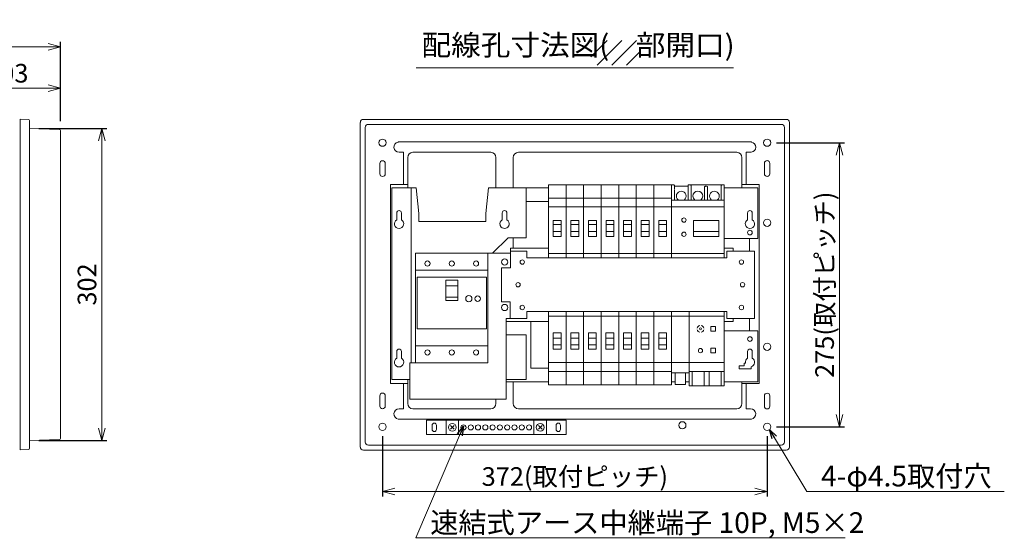
# Model space of a CAD drawing. Extents: x 0 to 3360, y 0 to 2376.
# Drawn here: x 1596 to 2548, y 1176 to 1678 of the extents above; entities that cross this region are included whole.
import ezdxf
from ezdxf.enums import TextEntityAlignment as Align

# ---------------------------------------------------------------- set-up
doc = ezdxf.new("R2010")
doc.units = 0
doc.layers.get('0').update_dxf_attribs({"linetype": 'CONTINUOUS'})
doc.layers.get('Defpoints').update_dxf_attribs({"linetype": 'CONTINUOUS'})
for name, color, linetype, lineweight in [('BC-1NA', 201, 'CONTINUOUS', 15), ('ES-2', 112, 'CONTINUOUS', 15), ('ケース', 6, 'CONTINUOUS', 15), ('スペース', 60, 'CONTINUOUS', 15), ('主幹マトメ60', 51, 'CONTINUOUS', 15), ('主幹取付板60', 21, 'CONTINUOUS', 15), ('分岐', 111, 'CONTINUOUS', 15), ('太陽光ﾌﾞﾚｰｶ', 160, 'CONTINUOUS', 15), ('寸法線', 3, 'CONTINUOUS', 15), ('細線', 6, 'CONTINUOUS', 15), ('速結アース', 40, 'CONTINUOUS', 15), ('ﾊｯﾁﾝｸﾞ', 140, 'CONTINUOUS', 15)]:
    doc.layers.add(name, color=color, linetype=linetype, lineweight=lineweight)
doc.styles.get("Standard").update_dxf_attribs({"font": 'TXT.SHX', "bigfont": 'BIGFONT.SHX'})
doc.styles.add('YOKO', font='TXT.SHX', dxfattribs={"bigfont": 'extfont.shx'})
doc.dimstyles.new('GRADE', dxfattribs={"dimscale": 6, "dimtxt": 3, "dimasz": 2, "dimexe": 0.8, "dimexo": 1.5, "dimgap": 0.9, "dimtad": 1, "dimdec": 1, "dimdsep": 46, "dimtxsty": 'STANDARD', "dimblk": 'OPEN30', "dimcen": 0, "dimclrd": 256, "dimclre": 256, "dimclrt": 256, "dimadec": 0, "dimazin": 0, "dimtfac": 1, "dimtdec": 1, "dimtmove": 0, "dimatfit": 0, "dimldrblk": 'OPEN30', "dimfxl": 1, "dimtvp": 1, "dimtolj": 1, "dimlwd": -1, "dimarcsym": 0})
doc.dimstyles.new('GRADE3', dxfattribs={"dimscale": 6, "dimtxt": 2.2, "dimasz": 1.5, "dimexe": 0.5, "dimexo": 0.8, "dimgap": 0.8, "dimtad": 3, "dimdec": 1, "dimdsep": 46, "dimtxsty": 'YOKO', "dimblk": 'OPEN30', "dimcen": 0, "dimclrd": 256, "dimclre": 256, "dimclrt": 256, "dimadec": 0, "dimazin": 0, "dimtfac": 1, "dimtdec": 1, "dimtmove": 0, "dimatfit": 0, "dimldrblk": 'OPEN30', "dimfxl": 1, "dimtvp": 1, "dimtolj": 1, "dimlwd": -1, "dimlwe": -1, "dimarcsym": 0})

# ---------------------------------------------------------------- blocks, each defined once
blk = doc.blocks.new('_Open30')
at = {"layer": '寸法線', "color": 0, "lineweight": -2}
for p, q in [((-1, 0.268), (0, 0)), ((0, 0), (-1, -0.268)), ((0, 0), (-1, 0))]:
    blk.add_line(p, q, dxfattribs=at)
blk = doc.blocks.new('*D10')
at = {"layer": 'Defpoints', "color": 0}
for p in [(1946.74, 1284.2), (2318.74, 1284.2), (2318.74, 1221.74)]:
    blk.add_point(p, dxfattribs=at)
at = {"layer": '寸法線', "lineweight": -2}
for p, q in [((1946.74, 1275.2), (1946.74, 1216.94)), ((2318.74, 1275.2), (2318.74, 1216.94))]:
    blk.add_line(p, q, dxfattribs=at)
at = {"layer": '寸法線'}
blk.add_line((1958.74, 1221.74), (2306.74, 1221.74), dxfattribs=at)
at = {"layer": '寸法線', "xscale": 12, "yscale": 12, "zscale": 12, "rotation": 180}
blk.add_blockref('_Open30', (1946.74, 1221.74), dxfattribs=at)
at = {"layer": '寸法線', "xscale": 12, "yscale": 12, "zscale": 12}
blk.add_blockref('_Open30', (2318.74, 1221.74), dxfattribs=at)
at = {"layer": '寸法線', "insert": (2132.74, 1236.14), "char_height": 18, "attachment_point": 5}
blk.add_mtext('\\A1;372(取付ピッチ)', dxfattribs=at)
blk = doc.blocks.new('*D11')
at = {"layer": 'Defpoints', "color": 0}
for p in [(2318.74, 1559.2), (2318.74, 1284.2), (2388.74, 1284.2)]:
    blk.add_point(p, dxfattribs=at)
at = {"layer": '寸法線', "lineweight": -2}
for p, q in [((2327.74, 1559.2), (2393.54, 1559.2)), ((2327.74, 1284.2), (2393.54, 1284.2))]:
    blk.add_line(p, q, dxfattribs=at)
at = {"layer": '寸法線'}
blk.add_line((2388.74, 1547.2), (2388.74, 1296.2), dxfattribs=at)
at = {"layer": '寸法線', "xscale": 12, "yscale": 12, "zscale": 12}
for p, rotation in [((2388.74, 1559.2), 90), ((2388.74, 1284.2), 270)]:
    blk.add_blockref('_Open30', p, dxfattribs=dict(at, rotation=rotation))
at = {"layer": '寸法線', "insert": (2374.34, 1421.7), "char_height": 18, "attachment_point": 5, "rotation": 90}
blk.add_mtext('\\A1;275(取付ピッチ)', dxfattribs=at)
blk = doc.blocks.new('*D12')
at = {"layer": 'Defpoints', "color": 0}
for p in [(1635.23, 1611.99), (1635.23, 1570.92), (1532.28, 1550.96)]:
    blk.add_point(p, dxfattribs=at)
at = {"layer": '寸法線', "lineweight": -2}
for p, q in [((1532.28, 1559.96), (1532.28, 1616.79)), ((1635.23, 1579.92), (1635.23, 1616.79))]:
    blk.add_line(p, q, dxfattribs=at)
at = {"layer": '寸法線'}
blk.add_line((1544.28, 1611.99), (1623.23, 1611.99), dxfattribs=at)
at = {"layer": '寸法線', "xscale": 12, "yscale": 12, "zscale": 12, "rotation": 180}
blk.add_blockref('_Open30', (1532.28, 1611.99), dxfattribs=at)
at = {"layer": '寸法線', "xscale": 12, "yscale": 12, "zscale": 12}
blk.add_blockref('_Open30', (1635.23, 1611.99), dxfattribs=at)
at = {"layer": '寸法線', "insert": (1583.76, 1626.39), "char_height": 18, "attachment_point": 5}
blk.add_mtext('\\A1;103', dxfattribs=at)
blk = doc.blocks.new('*D13')
at = {"layer": 'Defpoints', "color": 0}
for p in [(1605.23, 1572.99), (1605.23, 1270.99), (1675.23, 1270.99)]:
    blk.add_point(p, dxfattribs=at)
at = {"layer": '寸法線', "lineweight": -2}
for p, q in [((1614.23, 1572.99), (1680.03, 1572.99)), ((1614.23, 1270.99), (1680.03, 1270.99))]:
    blk.add_line(p, q, dxfattribs=at)
at = {"layer": '寸法線'}
blk.add_line((1675.23, 1560.99), (1675.23, 1282.99), dxfattribs=at)
at = {"layer": '寸法線', "xscale": 12, "yscale": 12, "zscale": 12}
for p, rotation in [((1675.23, 1572.99), 90), ((1675.23, 1270.99), 270)]:
    blk.add_blockref('_Open30', p, dxfattribs=dict(at, rotation=rotation))
at = {"layer": '寸法線', "insert": (1660.83, 1421.99), "char_height": 18, "attachment_point": 5, "rotation": 90}
blk.add_mtext('\\A1;302', dxfattribs=at)
blk = doc.blocks.new('*D14')
at = {"layer": 'Defpoints', "color": 0}
for p in [(1277.62, 1651.99), (1277.62, 1564.43), (1635.23, 1570.92)]:
    blk.add_point(p, dxfattribs=at)
at = {"layer": '寸法線', "lineweight": -2}
for p, q in [((1277.62, 1573.43), (1277.62, 1656.79)), ((1635.23, 1579.92), (1635.23, 1656.79))]:
    blk.add_line(p, q, dxfattribs=at)
at = {"layer": '寸法線'}
blk.add_line((1623.23, 1651.99), (1289.62, 1651.99), dxfattribs=at)
at = {"layer": '寸法線', "xscale": 12, "yscale": 12, "zscale": 12, "rotation": 180}
blk.add_blockref('_Open30', (1277.62, 1651.99), dxfattribs=at)
at = {"layer": '寸法線', "xscale": 12, "yscale": 12, "zscale": 12}
blk.add_blockref('_Open30', (1635.23, 1651.99), dxfattribs=at)
at = {"layer": '寸法線', "insert": (1456.43, 1666.39), "char_height": 18, "attachment_point": 5}
blk.add_mtext('\\A1;(358)', dxfattribs=at)
blk = doc.blocks.new('A$C119F5240')
at = {"layer": '速結アース'}
for p, q in [((-7.5, 5), (127.5, 5)), ((-7.5, -9), (-7.5, 5)), ((-2.1, -4), (-2.1, 0)), ((2.1, -4), (2.1, 0)), ((11.5, -9), (11.5, 5)), ((23.5, -9), (23.5, 5)), ((96.5, -9), (96.5, 5)), ((108.5, -9), (108.5, 5)), ((117.9, -4), (117.9, 0)), ((122.1, -4), (122.1, 0)), ((127.5, -9), (127.5, 5)), ((-7.5, -9), (127.5, -9)), ((19.27, -3.77), (15.73, -0.23)), ((15.73, -3.77), (19.27, -0.23)), ((96.5, -7), (96.5, -1)), ((100.73, -3.77), (104.27, -0.23)), ((104.27, -3.77), (100.73, -0.23))]:
    blk.add_line(p, q, dxfattribs=at)
for centre, radius in [((17.5, -2), 3.8), ((28.28, -2), 2.5), ((35.32, -2), 2.5), ((42.37, -2), 2.5), ((49.42, -2), 2.5), ((56.47, -2), 2.5), ((63.53, -2), 2.5), ((70.57, -2), 2.5), ((77.62, -2), 2.5), ((84.67, -2), 2.5), ((91.72, -2), 2.5), ((102.5, -2), 3.8)]:
    blk.add_circle(centre, radius, dxfattribs=at)
for centre, start, end in [((0, 0), 0, 180), ((120, 0), 360, 180), ((0, -4), 180, 360), ((120, -4), 180, 360)]:
    blk.add_arc(centre, 2.1, start, end, dxfattribs=at)
blk = doc.blocks.new('A$C5CFA56CD')
for p, q in [((0, 45.1, 16.2), (17, 45.1, 16.2)), ((0, 0, 48.6), (0, 45.1, 48.6)), ((17, 45.1, 16.2), (17, 0, 16.2))]:
    blk.add_line(p, q)
blk = doc.blocks.new('A$C45616370')
at = {"layer": 'BC-1NA'}
for p, q in [((0, 0), (0, 70.8)), ((0, 70.8), (17.01, 70.8)), ((17.01, 70.8), (17.01, 0)), ((17.01, 57.8), (0, 57.8)), ((17.01, 49.3), (0, 49.3)), ((12.34, 32.18), (4.74, 32.18)), ((12.34, 25.6), (4.74, 25.6)), ((17.01, 4.3), (0, 4.3))]:
    blk.add_line(p, q, dxfattribs=at)
blk.add_lwpolyline([(12.34, 20.6), (4.74, 20.6), (4.74, 36.23), (12.34, 36.23)], close=True, dxfattribs=at)
blk = doc.blocks.new('A$C08686DC4')
at = {"layer": 'BC-1NA'}
for p, q in [((0, 0), (0, 70.8)), ((17.01, 70.8), (17.01, 0)), ((0, 66.5), (17.01, 66.5)), ((4.66, 45.2), (12.26, 45.2)), ((4.66, 38.62), (12.26, 38.62)), ((0, 21.5), (17.01, 21.5)), ((0, 13), (17.01, 13)), ((17.01, 0), (0, 0))]:
    blk.add_line(p, q, dxfattribs=at)
blk.add_lwpolyline([(4.66, 50.2), (12.26, 50.2), (12.26, 34.57), (4.66, 34.57)], close=True, dxfattribs=at)
blk = doc.blocks.new('A$C5DBA3811')
at = {"layer": 'BC-1NA'}
for name, p in [('A$C45616370', (0, 0)), ('A$C08686DC4', (0, -122.8))]:
    blk.add_blockref(name, p, dxfattribs=at)
blk = doc.blocks.new('A$C3EE45750')
at = {"layer": '主幹取付板60'}
for p, q in [((-151.45, -3), (-151.45, -188.4)), ((-127.95, -3), (-151.45, -3)), ((-132.8, -3), (-132.8, -172.3)), ((-127.95, -3), (-125.46, -27.85)), ((-60.44, -27.85), (-57.95, -3)), ((-57.95, -3), (-21.45, -3)), ((-21.45, -51.42), (-21.45, -3)), ((-146.7, -30.8), (-146.7, -27.3)), ((-142.2, -27.3), (-142.2, -30.8)), ((-125.45, -28.15), (-125.45, -35.43)), ((-60.45, -35.43), (-60.45, -28.15)), ((-44.7, -30.8), (-44.7, -27.3)), ((-40.2, -27.3), (-40.2, -30.8)), ((-146.7, -32.8), (-146.7, -30.8)), ((-146.7, -33.9), (-146.7, -32.8)), ((-142.2, -30.8), (-142.2, -32.8)), ((-142.2, -32.8), (-142.2, -33.9)), ((-60.45, -35.43), (-125.45, -35.43)), ((-44.7, -33.9), (-44.7, -30.61)), ((-40.2, -30.61), (-40.2, -33.9)), ((-53.97, -66.3), (-39.06, -51.42)), ((-39.06, -51.42), (-21.45, -51.42)), ((-40.93, -145.2), (-21.45, -145.2)), ((-21.45, -188.4), (-21.45, -145.2)), ((-146.7, -164.8), (-146.7, -161.3)), ((-142.2, -161.3), (-142.2, -164.8)), ((-146.7, -166.8), (-146.7, -164.8)), ((-146.7, -167.9), (-146.7, -166.8)), ((-142.2, -164.8), (-142.2, -166.8)), ((-142.2, -166.8), (-142.2, -167.9)), ((-134.09, -188.4), (-151.45, -188.4)), ((-40.93, -188.4), (-21.45, -188.4))]:
    blk.add_line(p, q, dxfattribs=at)
for centre, radius, start, end in [((-144.45, -27.3), 2.25, 0, 180), ((-128.45, -28.15), 3, 0, 5.71059), ((-57.45, -28.15), 3, 174.28941, 180), ((-42.45, -27.3), 2.25, 0, 180), ((-144.45, -37.8), 4.5, 120, 60), ((-42.45, -37.8), 4.5, 120, 195.46601), ((-42.45, -37.8), 4.5, 344.53399, 60), ((-42.45, -37.8), 4.5, 211.45092, 328.54908), ((-144.45, -161.3), 2.25, 0, 180), ((-144.45, -171.8), 4.5, 120, 60)]:
    blk.add_arc(centre, radius, start, end, dxfattribs=at)
for points, knots in [([(-46.79, -39), (-46.78, -39.03), (-46.77, -39.08), (-46.72, -39.22), (-46.69, -39.32), (-46.56, -39.64), (-46.44, -39.9), (-46.29, -40.15)], [0, 0, 0, 0, 0.25, 0.25, 0.5, 0.5, 1, 1, 1, 1]), ([(-38.61, -40.15), (-38.53, -40.02), (-38.47, -39.9), (-38.34, -39.65), (-38.29, -39.53), (-38.21, -39.31), (-38.18, -39.22), (-38.13, -39.08), (-38.12, -39.03), (-38.11, -39)], [0, 0, 0, 0, 0.25, 0.25, 0.5, 0.5, 0.75, 0.75, 1, 1, 1, 1])]:
    blk.add_open_spline(points, degree=3, knots=knots, dxfattribs=at)
blk = doc.blocks.new('A$C174113C4')
at = {"layer": '主幹マトメ60'}
for p, q in [((-58.5, -66.3), (-36.6, -66.3)), ((-128.5, -82.8), (-58.5, -82.8)), ((-99.3, -97.99), (-87.64, -97.99)), ((-99.3, -108.89), (-87.64, -108.89)), ((-40.93, -207.6), (-40.93, -129.3)), ((-36.9, -129.3), (-40.93, -129.3)), ((-128.5, -155.8), (-58.5, -155.8)), ((-128.5, -172.3), (-134.09, -172.3)), ((-134.09, -172.3), (-134.09, -207.6)), ((-134.09, -207.6), (-40.93, -207.6))]:
    blk.add_line(p, q, dxfattribs=at)
for points in [[(-128.5, -66.3), (-58.5, -66.3), (-58.5, -172.3), (-128.5, -172.3)], [(-127, -89.3), (-60, -89.3), (-60, -139.3), (-127, -139.3)], [(-99.3, -112.06), (-87.64, -112.06), (-87.64, -92.21), (-99.3, -92.21)]]:
    blk.add_lwpolyline(points, close=True, dxfattribs=at)
for centre, radius in [((-117, -76.3), 2.5), ((-93.5, -76.3), 2.5), ((-70, -76.3), 2.5), ((-42.33, -74.8), 3), ((-77, -110.3), 3), ((-68.5, -110.3), 2.65), ((-42.33, -118.8), 3), ((-117, -162.3), 2.5), ((-93.5, -162.3), 2.5), ((-70, -162.3), 2.5)]:
    blk.add_circle(centre, radius, dxfattribs=at)
blk = doc.blocks.new('A$C763133DC')
at = {"layer": '太陽光ﾌﾞﾚｰｶ'}
for p, q in [((0, 0.5), (0, 70.8)), ((51, 70.8), (51, 2)), ((0, 66.5), (51, 66.5)), ((29.8, 50.2), (5.2, 50.2)), ((5.2, 49.04), (5.2, 50.2)), ((5.2, 45.2), (5.2, 49.04)), ((29.8, 50.2), (29.8, 49.04)), ((29.8, 49.04), (29.8, 45.2)), ((29.8, 45.2), (5.2, 45.2)), ((5.2, 43.9), (5.2, 45.2)), ((5.2, 39.4), (5.2, 43.9)), ((5.2, 34.57), (5.2, 39.4)), ((29.8, 45.2), (29.8, 39.7)), ((29.8, 39.7), (29.8, 34.57)), ((17.5, 34.57), (5.2, 34.57)), ((29.8, 34.57), (17.5, 34.57)), ((51, 21.5), (0, 21.5)), ((17.5, 14.8), (0.3, 14.8)), ((3, 14.8), (3, 6.3)), ((16, 2.5), (16, 14.8)), ((17.5, 14.8), (33.3, 14.8)), ((17.5, 14.8), (35, 14.8)), ((19, 14.8), (19, 2.5)), ((32, 2.5), (32, 14.8)), ((35, 14.8), (33.3, 14.8)), ((35, 14.8), (51, 14.8)), ((35, 14.8), (35, 2.5)), ((48, 6.3), (48, 14.8)), ((33, 0), (2, 0)), ((3, 6.3), (3, 4.5)), ((3, 4.5), (3, 2.5)), ((3, 2.5), (3, 1)), ((18, 1.5), (17, 1.5)), ((32, 1), (32, 2.5)), ((33.5, 0), (33, 0)), ((34, 0), (33.5, 0)), ((35, 2.5), (35, 1)), ((48, 1.5), (35, 1.5)), ((48, 5.3), (48, 6.3)), ((48, 2.5), (48, 4.5)), ((48, 2.5), (48, 4.5)), ((48, 1), (48, 2.5)), ((50.5, 0), (49, 0)), ((51, 2), (51, 0.65)), ((51, 0.65), (51, 0.5)), ((2, 0), (0.5, 0))]:
    blk.add_line(p, q, dxfattribs=at)
for centre, radius, start, end in [((39, 47.9), 2.1, 90, 270), ((39, 47.9), 2.1, 270, 90), ((39, 34.15), 2.1, 90, 270), ((39, 34.15), 2.1, 270, 90), ((9.5, 11), 4.75, 126.86979, 270), ((9.5, 11), 4.75, 270, 53.1302), ((25.5, 11), 4.75, 126.8698, 180), ((25.5, 11), 4.75, 180, 0), ((25.5, 11), 4.75, 0, 53.13021), ((41.5, 11), 4.75, 126.86991, 270), ((41.5, 11), 4.75, 270, 53.13009), ((0.5, 0.5), 0.5, 180, 270), ((2, 1), 1, 270, 0), ((17, 2.5), 1, 180, 270), ((18, 2.5), 1, 270, 0), ((33, 1), 1, 180, 270.00001), ((34, 1), 1, 270, 0), ((49, 1), 1, 180, 270.00001), ((50.5, 0.5), 0.5, 270.00001, 0)]:
    blk.add_arc(centre, radius, start, end, dxfattribs=at)
blk = doc.blocks.new('A$C2B741878')
at = {"layer": 'ES-2'}
for p, q in [((0, -71.8), (0, 0)), ((34.01, 0), (34.01, -71.8)), ((0, -4.3), (34.01, -4.3)), ((21.19, -14.46), (21.19, -18.96)), ((25.69, -14.46), (21.19, -14.46)), ((21.19, -18.96), (25.69, -18.96)), ((25.69, -18.96), (25.69, -14.46)), ((21.19, -35.46), (21.19, -39.96)), ((25.69, -35.46), (21.19, -35.46)), ((25.69, -35.46), (25.69, -39.96)), ((21.19, -39.96), (25.69, -39.96)), ((0, -49.3), (34.01, -49.3)), ((0, -57.8), (34.01, -57.8)), ((0, -71.8), (34.01, -71.8))]:
    blk.add_line(p, q, dxfattribs=at)
at = {"layer": 'ES-2', "linetype": 'Continuous', "lineweight": 15}
for p, q in [((2.91, -57.8), (2.91, -71.8)), ((14.61, -71.8), (14.61, -57.8)), ((19.4, -71.8), (19.4, -57.8)), ((31.1, -57.8), (31.1, -71.8))]:
    blk.add_line(p, q, dxfattribs=at)
at = {"layer": 'ES-2'}
for centre, radius in [((11.09, -16.71), 1), ((11.09, -37.71), 2.05)]:
    blk.add_circle(centre, radius, dxfattribs=at)
for start, end in [(102.74359, 167.25641), (192.74359, 257.25641), (12.74359, 77.25641), (282.74359, 347.25641)]:
    blk.add_arc((11.09, -16.71), 3.4, start, end, dxfattribs=at)
blk = doc.blocks.new('A$C0CE86973')
at = {"layer": 'スペース'}
for p, q in [((0, -59.3), (0, 0)), ((17.01, 0), (17.01, -59.3)), ((0, -4.3), (17.01, -4.3)), ((17.01, -49.3), (0, -49.3)), ((17.01, -59.3), (0, -59.3)), ((3.5, -59.6), (3.5, -59.3)), ((3.5, -59.6), (3.5, -70.5)), ((13.5, -59.3), (13.5, -59.6)), ((13.5, -59.6), (13.5, -70.5)), ((13.5, -70.5), (3.5, -70.5))]:
    blk.add_line(p, q, dxfattribs=at)

msp = doc.modelspace()

# ---------------------------------------------------------------- hatches: boundary and pattern name
at = {"layer": 'ﾊｯﾁﾝｸﾞ'}
h = msp.add_hatch(dxfattribs=at)
h.set_pattern_fill('_USER', color=256, scale=10, angle=45, style=0, pattern_type=0)
h.set_pattern_definition([(45, (-102, 2e-13), (-7.071068, 7.071068), [])])
h.paths.add_polyline_path([(2148.27, 1658.02), (2195.89, 1658.02), (2195.89, 1634.21), (2148.27, 1634.21)])

# ---------------------------------------------------------------- linework, layer by layer
at = {"layer": 'ケース', "linetype": 'Continuous'}
for p, q in [((1596.23, 1581.99), (1604.29, 1581.54)), ((1596.23, 1261.99), (1596.23, 1581.99)), ((1928.24, 1581.7), (2337.25, 1581.7)), ((1605.23, 1580.55), (1605.23, 1263.44)), ((1605.23, 1572.99), (1634.27, 1571.92)), ((1925.24, 1264.7), (1925.24, 1578.71)), ((1930.04, 1269.5), (1930.04, 1573.9)), ((1933.04, 1576.9), (2332.44, 1576.9)), ((2335.44, 1269.5), (2335.44, 1573.9)), ((2340.24, 1264.7), (2340.24, 1578.71)), ((1635.23, 1570.92), (1635.23, 1273.07)), ((1962.64, 1559.9), (2302.8, 1559.9)), ((1967.14, 1549.9), (1962.74, 1549.9)), ((1971.14, 1544.9), (1971.14, 1515.5)), ((2051.34, 1549.9), (1976.14, 1549.9)), ((2056.34, 1515.5), (2056.34, 1544.9)), ((2073.14, 1544.9), (2073.14, 1515.5)), ((2289.34, 1549.9), (2078.14, 1549.9)), ((2294.34, 1515.5), (2294.34, 1544.9)), ((2302.74, 1549.9), (2298.34, 1549.9)), ((1944.14, 1539.1), (1944.14, 1529.1)), ((1949.34, 1529.1), (1949.34, 1539.1)), ((2316.14, 1539.2), (2316.14, 1529.2)), ((2321.34, 1529.2), (2321.34, 1539.2)), ((1954.34, 1326.2), (1954.34, 1518.7)), ((2311.14, 1518.7), (2311.14, 1326.2)), ((1971.14, 1330.1), (1971.14, 1306.7)), ((2073.14, 1327.9), (2073.14, 1306.7)), ((2294.34, 1306.7), (2294.34, 1327.9)), ((1944.14, 1304.3), (1944.14, 1314.3)), ((1949.34, 1314.3), (1949.34, 1304.3)), ((2056.34, 1306.7), (2056.34, 1310.91)), ((2056.34, 1306.7), (2056.34, 1310.91)), ((2316.14, 1304.2), (2316.14, 1314.2)), ((2321.34, 1314.2), (2321.34, 1304.2)), ((1962.74, 1301.7), (1967.14, 1301.7)), ((1976.14, 1301.7), (2051.34, 1301.7)), ((2078.14, 1301.7), (2289.34, 1301.7)), ((2298.34, 1301.7), (2302.74, 1301.7)), ((1605.23, 1270.99), (1634.27, 1272.07)), ((1596.23, 1261.99), (1604.29, 1262.44)), ((1928.24, 1261.7), (2337.25, 1261.7)), ((2332.44, 1266.5), (1933.04, 1266.5))]:
    msp.add_line(p, q, dxfattribs=at)
at = {"layer": 'ケース'}
for p, q in [((1967.14, 1549.9), (1967.14, 1518.7)), ((2298.34, 1549.9), (2298.34, 1518.7)), ((1971.14, 1518.7), (1954.34, 1518.7)), ((2311.14, 1518.7), (2294.34, 1518.7)), ((1954.34, 1326.2), (1971.14, 1326.2)), ((1967.14, 1301.7), (1967.14, 1326.2)), ((2311.14, 1326.2), (2294.34, 1326.2)), ((2298.34, 1301.7), (2298.34, 1326.2)), ((1961.99, 1291.7), (2303.49, 1291.7))]:
    msp.add_line(p, q, dxfattribs=at)
for centre in [(1946.74, 1559.2), (2318.74, 1559.2), (2318.74, 1481.7), (2318.74, 1361.7), (1946.74, 1284.2), (2236.74, 1285.7), (2318.74, 1284.2)]:
    msp.add_circle(centre, 3.5, dxfattribs=at)
at = {"layer": 'ケース', "linetype": 'Continuous'}
for centre, radius, start, end in [((1604.23, 1580.55), 1, 0, 86.82017), ((1634.23, 1570.92), 1, 0, 87.88252), ((1933.04, 1573.9), 3, 90, 180), ((2332.44, 1573.9), 3, 0, 90), ((1962.74, 1554.9), 5, 101.53696, 270), ((2302.74, 1554.9), 5, 278.0021, 78.46304), ((1976.14, 1544.9), 5, 90, 180), ((2051.34, 1544.9), 5, 0, 90), ((2078.14, 1544.9), 5, 90, 180), ((2289.34, 1544.9), 5, 0, 90), ((1946.74, 1539.1), 2.6, 0, 180), ((2318.74, 1539.2), 2.6, 0, 180), ((1946.74, 1529.1), 2.6, 180, 0), ((2318.74, 1529.2), 2.6, 180, 0), ((1946.74, 1314.3), 2.6, 0, 180), ((2318.74, 1314.2), 2.6, 0, 180), ((1976.14, 1306.7), 5, 180, 270), ((2051.34, 1306.7), 5, 270, 0), ((2078.14, 1306.7), 5, 180, 270), ((2289.34, 1306.7), 5, 270, 0), ((1946.74, 1304.3), 2.6, 180, 0), ((1962.74, 1296.7), 5, 90, 261.37307), ((2302.74, 1296.7), 5, 278.62693, 90), ((2318.74, 1304.2), 2.6, 180, 0), ((1634.23, 1273.06), 1, 272.11748, 0), ((1933.04, 1269.5), 3, 180, 270), ((2332.44, 1269.5), 3, 270, 0), ((1604.23, 1263.44), 1, 273.17983, 0)]:
    msp.add_arc(centre, radius, start, end, dxfattribs=at)
at = {"layer": 'ケース'}
for centre, radius, start, end in [((1962.7, 1555.38), 4.53, 89.32982, 102.14401), ((2302.74, 1554.89), 5.02, 78.46303, 89.32141), ((2302.63, 1556.49), 6.59, 269.03447, 277.03813)]:
    msp.add_arc(centre, radius, start, end, dxfattribs=at)
at = {"layer": 'ケース', "linetype": 'Continuous'}
for centre, major_axis, start_param, end_param in [((1928.25, 1578.7), (2.12, -2.12), 2.357061, 3.926124), ((2337.24, 1578.7), (2.12, 2.12), 5.498654, 7.067717), ((1928.25, 1264.71), (2.12, 2.12), 2.357061, 3.926124), ((2337.24, 1264.71), (-2.12, 2.12), 2.357061, 3.926124)]:
    msp.add_ellipse(centre, major_axis=major_axis, ratio=0.998268, start_param=start_param, end_param=end_param, dxfattribs=at)
at = {"layer": '分岐'}
for p, q in [((2107.19, 1515.5), (2085.74, 1515.5)), ((2309.84, 1515.5), (2277.23, 1515.5)), ((2309.84, 1515.5), (2309.84, 1466.4)), ((2085.74, 1502.3), (2107.19, 1502.3)), ((2299.89, 1484.6), (2299.89, 1491.2)), ((2304.39, 1491.2), (2304.39, 1484.6)), ((2072.99, 1457.2), (2072.99, 1467.1)), ((2277.25, 1466.4), (2309.84, 1466.4)), ((2301.84, 1466.4), (2301.84, 1454.2)), ((2086.19, 1454.2), (2070.58, 1454.2)), ((2070.59, 1457.2), (2070.59, 1438.2)), ((2107.19, 1457.2), (2070.59, 1457.2)), ((2086.19, 1447.7), (2086.19, 1454.2)), ((2285.94, 1457.2, 97.2), (2277.25, 1457.2)), ((2279.64, 1454.2), (2279.64, 1447.7)), ((2306.64, 1454.2), (2279.64, 1454.2)), ((2285.94, 1454.2), (2285.94, 1457.2, 97.2)), ((2306.64, 1454.2), (2306.64, 1389.2)), ((2061.79, 1438.2), (2061.79, 1405.2)), ((2070.59, 1438.2), (2061.79, 1438.2)), ((2086.19, 1447.7), (2279.64, 1447.7)), ((2061.79, 1405.2), (2070.29, 1405.2)), ((2070.29, 1389.2), (2070.29, 1405.2)), ((2086.19, 1395.7), (2279.64, 1395.7)), ((2086.19, 1389.2), (2086.19, 1395.7)), ((2279.64, 1395.7), (2279.64, 1389.2)), ((2066.27, 1386.2), (2107.19, 1386.2, 48.6)), ((2070.29, 1389.2), (2086.19, 1389.2)), ((2285.94, 1386.2, 97.2), (2277.25, 1386.2)), ((2279.64, 1389.2), (2306.64, 1389.2)), ((2285.94, 1389.2), (2285.94, 1386.2, 97.2)), ((2301.84, 1389.2), (2301.84, 1377)), ((2309.84, 1377), (2277.25, 1377)), ((2309.84, 1377), (2309.84, 1329.1)), ((2299.89, 1350.6), (2299.89, 1357.2)), ((2299.89, 1353.9), (2299.89, 1353.7)), ((2304.39, 1357.2), (2304.39, 1350.6)), ((2304.39, 1353.7), (2304.39, 1353.9)), ((2291.64, 1343.3), (2296.44, 1343.3)), ((2291.64, 1340.5), (2291.64, 1343.3)), ((2296.44, 1345.9), (2297.72, 1345.9)), ((2296.44, 1343.3), (2296.44, 1345.9)), ((2303.44, 1340.5), (2291.64, 1340.5)), ((2303.44, 1342.4), (2303.44, 1340.5)), ((2107.19, 1327.9), (2066.27, 1327.9)), ((2229.74, 1327.9), (2226.23, 1327.9)), ((2243.24, 1327.75), (2239.74, 1327.75)), ((2309.84, 1327.9), (2277.23, 1327.9)), ((2309.84, 1329.1), (2309.84, 1327.9))]:
    msp.add_line(p, q, dxfattribs=at)
for centre, radius in [((2302.14, 1472.2), 2.25), ((2081.89, 1443.7), 2.1), ((2293.94, 1443.7), 2.1), ((2077.79, 1421.7), 2.1), ((2294.94, 1421.7), 2.1), ((2081.89, 1399.7), 2.1), ((2293.94, 1399.7), 2.1), ((2302.14, 1369.2), 2.25)]:
    msp.add_circle(centre, radius, dxfattribs=at)
for centre, radius, start, end in [((2302.14, 1491.2), 2.25, 0, 180), ((2302.14, 1480.7), 4.5, 120, 60), ((2302.14, 1357.2), 2.25, 0, 180), ((2302.14, 1346.7), 4.5, 120, 190.24035), ((2302.14, 1346.7), 4.5, 286.79145, 60)]:
    msp.add_arc(centre, radius, start, end, dxfattribs=at)
at = {"layer": '細線', "linetype": 'Continuous'}
msp.add_line((1979.21, 1631.47), (2286.28, 1631.47), dxfattribs=at)

# ---------------------------------------------------------------- block references
at = {"layer": 'BC-1NA'}
for p in [(2107.19, 1447.7), (2124.2, 1447.7), (2141.21, 1447.7), (2158.21, 1447.7), (2175.22, 1447.7), (2192.22, 1447.7), (2209.23, 1447.7)]:
    msp.add_blockref('A$C5DBA3811', p, dxfattribs=at)
at = {"layer": 'ES-2'}
msp.add_blockref('A$C2B741878', (2243.21, 1395.7, 1), dxfattribs=at)
at = {"layer": '主幹マトメ60'}
msp.add_blockref('A$C174113C4', (2107.19, 1518.5), dxfattribs=at)
at = {"layer": '主幹取付板60'}
msp.add_blockref('A$C3EE45750', (2107.19, 1518.5), dxfattribs=at)
at = {"layer": '分岐', "xscale": -1, "rotation": 180}
msp.add_blockref('A$C5CFA56CD', (2090.19, 1386.2, 32.4), dxfattribs=at)
at = {"layer": '太陽光ﾌﾞﾚｰｶ', "rotation": 180}
msp.add_blockref('A$C763133DC', (2277.23, 1518.5, 0.16), dxfattribs=at)
at = {"layer": '寸法線'}
msp.add_blockref('A$C0CE86973', (2226.23, 1395.7), dxfattribs=at)
at = {"layer": '速結アース'}
msp.add_blockref('A$C119F5240', (1996.74, 1285.7), dxfattribs=at)

# ---------------------------------------------------------------- texts
at = {"layer": '寸法線', "char_height": 20, "attachment_point": 7, "style": 'YOKO'}
for s, insert in [('\\A1;4-φ4.5取付穴', (2370.85, 1226.54)), ('\\A1;速結式アース中継端子 10P, M5×2', (1992.81, 1181.54))]:
    msp.add_mtext(s, dxfattribs=dict(at, insert=insert))
at = {"layer": '細線', "linetype": 'Continuous', "style": 'YOKO', "width": 1.05}
msp.add_text('配線孔寸法図(    部開口)', height=20, dxfattribs=at).set_placement((1984.48, 1637.4), align=Align.BOTTOM_LEFT)

# ---------------------------------------------------------------- dimensions: what is measured, and where the dimension line sits
at = {"layer": '寸法線'}
dim = msp.add_linear_dim(base=(1277.62, 1651.99), p1=(1635.23, 1570.92), p2=(1277.62, 1564.43), text='(358)', dimstyle='GRADE', dxfattribs=at)
dim.commit()
dim.dimension.update_dxf_attribs({"geometry": '*D14', "text_midpoint": (1456.43, 1651.99), "dimtype": 160})
dim = msp.add_linear_dim(base=(1635.2342, 1611.9916), p1=(1532.2822, 1550.956), p2=(1635.2342, 1570.9187), dimstyle='GRADE', dxfattribs=at)
dim.commit()
dim.dimension.update_dxf_attribs({"geometry": '*D12', "text_midpoint": (1583.7582, 1611.9916), "dimtype": 160})
dim = msp.add_linear_dim(base=(1675.23, 1270.99), p1=(1605.23, 1572.99), p2=(1605.23, 1270.99), angle=90, dimstyle='GRADE', dxfattribs=at)
dim.commit()
dim.dimension.update_dxf_attribs({"geometry": '*D13', "text_midpoint": (1660.83, 1421.99)})
dim = msp.add_linear_dim(base=(2388.74, 1284.2), p1=(2318.74, 1559.2), p2=(2318.74, 1284.2), angle=90, dimstyle='GRADE', override={"dimpost": '(取付ピッチ)'}, dxfattribs=at)
dim.commit()
dim.dimension.update_dxf_attribs({"geometry": '*D11', "text_midpoint": (2374.34, 1421.7)})
dim = msp.add_linear_dim(base=(2318.74, 1221.74), p1=(1946.74, 1284.2), p2=(2318.74, 1284.2), dimstyle='GRADE', override={"dimpost": '(取付ピッチ)'}, dxfattribs=at)
dim.commit()
dim.dimension.update_dxf_attribs({"geometry": '*D10', "text_midpoint": (2132.74, 1236.14)})

# ---------------------------------------------------------------- leaders
at = {"layer": '寸法線', "annotation_type": 0, "has_hookline": 1, "hookline_direction": 0}
for points, text_width in [([(2025.14, 1284.74), (1979.01, 1176.74), (1988.01, 1176.74)], 401.33), ([(2320.96, 1281.5), (2357.05, 1221.74), (2366.05, 1221.74)], 177.33)]:
    msp.add_leader(points, dimstyle='GRADE3', override={"dimgap": 0.8, "dimtad": 1}, dxfattribs=dict(at, text_width=text_width))

doc.saveas('drawing.dxf')
